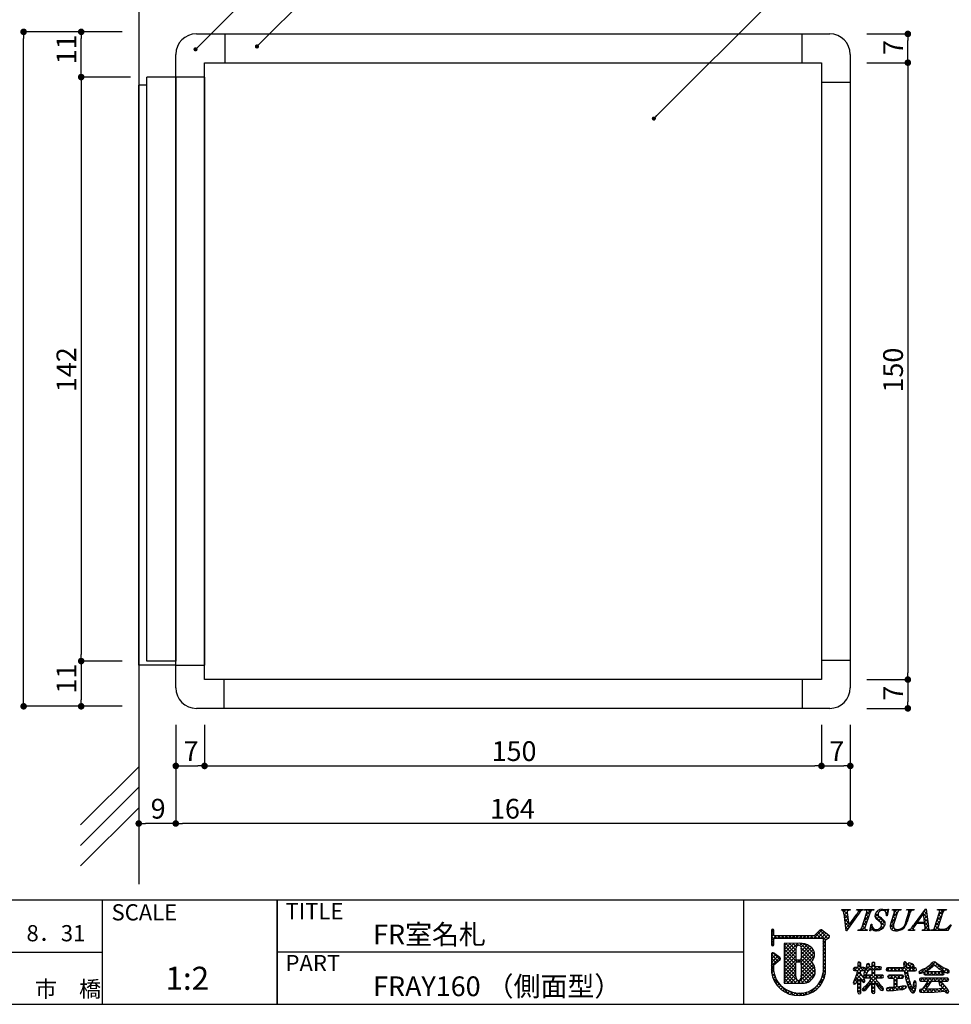
# Model space of a CAD drawing. Extents: x 0 to 280, y 0 to 192.
# Drawn here: x 107 to 220, y 0 to 120 of the extents above; entities that cross this region are included whole.
import ezdxf

# ---------------------------------------------------------------- set-up
doc = ezdxf.new("R2010")
doc.units = 0
doc.header["$LTSCALE"] = 0.3
doc.header["$MEASUREMENT"] = 0
doc.linetypes.add('ACAD_ISO08W100', pattern=[36, 24, -3, 6, -3])
for name, color, linetype in [('壁', 6, 'Continuous'), ('寸法', 2, 'Continuous'), ('本体１', 7, 'Continuous'), ('枠ライン', 1, 'Continuous'), ('枠文字', 4, 'Continuous'), ('枠横ライン', 9, 'Continuous'), ('注釈', 2, 'Continuous')]:
    doc.layers.add(name, color=color, linetype=linetype)
doc.styles.get("Standard").update_dxf_attribs({"font": 'txt.shx', "bigfont": 'extfont.shx'})
doc.styles.add('角ゴ', font='txt.shx', dxfattribs={"bigfont": 'extfont.shx'})

msp = doc.modelspace()

# ---------------------------------------------------------------- linework, layer by layer
at = {"color": 0, "linetype": 'ByBlock'}
for p, q in [((106.98, 117.83), (106.98, 117.43)), ((113.98, 117.83), (113.98, 117.43)), ((214.48, 117.58), (214.48, 117.18)), ((128.06, 116.28), (128.23, 116.46)), ((135.53, 116.63), (135.7, 116.8)), ((214.48, 114.88), (214.48, 115.28)), ((214.48, 114.08), (214.48, 113.68)), ((113.98, 113.13), (113.98, 113.53)), ((113.98, 112.33), (113.98, 111.93)), ((183.78, 107.86), (183.96, 108.04)), ((113.98, 42.13), (113.98, 42.53)), ((113.98, 41.33), (113.98, 40.93)), ((214.48, 39.88), (214.48, 40.28)), ((214.48, 39.08), (214.48, 38.68)), ((106.98, 36.63), (106.98, 37.03)), ((113.98, 36.63), (113.98, 37.03)), ((214.48, 36.38), (214.48, 36.78)), ((125.88, 28.98), (126.28, 28.98)), ((128.58, 28.98), (128.18, 28.98)), ((129.38, 28.98), (129.78, 28.98)), ((203.58, 28.98), (203.18, 28.98)), ((204.38, 28.98), (204.78, 28.98)), ((207.08, 28.98), (206.68, 28.98)), ((121.38, 21.98), (121.78, 21.98)), ((125.08, 21.98), (124.68, 21.98)), ((125.88, 21.98), (126.28, 21.98)), ((207.08, 21.98), (206.68, 21.98))]:
    msp.add_line(p, q, dxfattribs=at)
for points, const_width in [([(106.98, 118.03, 1), (106.98, 118.43, 1)], 0.4), ([(113.98, 118.03, 1), (113.98, 118.43, 1)], 0.4), ([(214.48, 117.78, 1), (214.48, 118.18, 1)], 0.4), ([(127.97, 116.19, 1), (127.79, 116.02, 1)], 0.25), ([(135.44, 116.54, 1), (135.26, 116.36, 1)], 0.25), ([(214.48, 114.68, 1), (214.48, 114.28, 1)], 0.4), ([(214.48, 114.28, 1), (214.48, 114.68, 1)], 0.4), ([(113.98, 112.53, 1), (113.98, 112.93, 1)], 0.4), ([(113.98, 112.93, 1), (113.98, 112.53, 1)], 0.4), ([(183.69, 107.77, 1), (183.51, 107.6, 1)], 0.25), ([(113.98, 41.93, 1), (113.98, 41.53, 1)], 0.4), ([(113.98, 41.53, 1), (113.98, 41.93, 1)], 0.4), ([(214.48, 39.68, 1), (214.48, 39.28, 1)], 0.4), ([(214.48, 39.28, 1), (214.48, 39.68, 1)], 0.4), ([(106.98, 36.43, 1), (106.98, 36.03, 1)], 0.4), ([(113.98, 36.43, 1), (113.98, 36.03, 1)], 0.4), ([(214.48, 36.18, 1), (214.48, 35.78, 1)], 0.4), ([(125.68, 28.98, 1), (125.28, 28.98, 1)], 0.4), ([(128.78, 28.98, 1), (129.18, 28.98, 1)], 0.4), ([(129.18, 28.98, 1), (128.78, 28.98, 1)], 0.4), ([(204.18, 28.98, 1), (203.78, 28.98, 1)], 0.4), ([(203.78, 28.98, 1), (204.18, 28.98, 1)], 0.4), ([(207.28, 28.98, 1), (207.68, 28.98, 1)], 0.4), ([(121.18, 21.98, 1), (120.78, 21.98, 1)], 0.4), ([(125.68, 21.98, 1), (125.28, 21.98, 1)], 0.4), ([(125.28, 21.98, 1), (125.68, 21.98, 1)], 0.4), ([(207.28, 21.98, 1), (207.68, 21.98, 1)], 0.4)]:
    msp.add_lwpolyline(points, format="xyb", close=True, dxfattribs=dict(at, const_width=const_width))
at = {"layer": '壁', "linetype": 'ByBlock'}
for p, q in [((120.98, 137.85), (120.98, 14.62)), ((113.91, 21.82), (120.98, 28.89)), ((113.91, 19.32), (120.98, 26.39)), ((113.91, 16.82), (120.98, 23.89))]:
    msp.add_line(p, q, dxfattribs=at)
at = {"layer": '寸法', "color": 2, "linetype": 'Continuous'}
for p, q in [((118.98, 118.23), (106.98, 118.23)), ((106.98, 37.03), (106.98, 117.43)), ((209.48, 117.98), (214.48, 117.98)), ((214.48, 115.28), (214.48, 117.18)), ((209.48, 114.48), (214.48, 114.48)), ((209.48, 114.48), (214.48, 114.48)), ((119.98, 112.73), (113.98, 112.73)), ((214.48, 113.68), (214.48, 40.28)), ((113.98, 111.93), (113.98, 42.53)), ((118.98, 41.73), (113.98, 41.73)), ((118.98, 41.73), (113.98, 41.73)), ((113.98, 40.93), (113.98, 37.03)), ((209.48, 39.48), (214.48, 39.48)), ((209.48, 39.48), (214.48, 39.48)), ((214.48, 38.68), (214.48, 36.78)), ((118.98, 36.23), (106.98, 36.23)), ((118.98, 36.23), (113.98, 36.23)), ((209.48, 35.98), (214.48, 35.98)), ((120.98, 33.98), (120.98, 21.98)), ((125.48, 33.98), (125.48, 21.98)), ((125.48, 33.98), (125.48, 21.98)), ((125.48, 33.98), (125.48, 28.98)), ((128.98, 33.98), (128.98, 28.98)), ((128.98, 33.98), (128.98, 28.98)), ((203.98, 33.98), (203.98, 28.98)), ((203.98, 33.98), (203.98, 28.98)), ((207.48, 33.98), (207.48, 21.98)), ((207.48, 33.98), (207.48, 28.98)), ((126.28, 28.98), (128.18, 28.98)), ((129.78, 28.98), (203.18, 28.98)), ((204.78, 28.98), (206.68, 28.98)), ((124.68, 21.98), (121.78, 21.98)), ((206.68, 21.98), (126.28, 21.98))]:
    msp.add_line(p, q, dxfattribs=at)
at = {"layer": '本体１', "color": 2, "linetype": 'ACAD_ISO08W100'}
for p, q in [((118.98, 118.23), (113.98, 118.23)), ((113.98, 113.53), (113.98, 117.43)), ((119.98, 112.73), (113.98, 112.73))]:
    msp.add_line(p, q, dxfattribs=at)
at = {"layer": '本体１', "linetype": 'Continuous'}
for p, q in [((127.98, 117.98), (204.98, 117.98)), ((201.64, 114.48), (201.64, 117.98)), ((125.48, 38.48), (125.48, 115.48)), ((207.48, 115.48), (207.48, 38.48)), ((128.98, 114.48), (203.98, 114.48)), ((128.98, 39.48), (128.98, 114.48)), ((203.98, 114.48), (203.98, 39.48)), ((125.48, 112.73), (121.98, 112.73)), ((121.98, 41.73), (121.98, 112.73)), ((125.48, 112.73), (125.48, 41.73)), ((125.48, 112.73), (125.48, 41.73)), ((128.98, 112.73), (128.98, 41.23)), ((120.98, 41.23), (120.98, 111.73)), ((121.98, 111.73), (120.98, 111.73)), ((203.98, 112.13), (207.48, 112.13)), ((125.48, 41.23), (120.98, 41.23)), ((125.48, 41.73), (121.98, 41.73)), ((125.48, 41.23), (128.98, 41.23)), ((203.98, 41.82), (207.48, 41.82)), ((203.98, 39.48), (128.98, 39.48)), ((131.33, 39.48), (131.33, 35.98)), ((201.64, 39.48), (201.64, 35.98)), ((204.98, 35.98), (127.98, 35.98))]:
    msp.add_line(p, q, dxfattribs=at)
at = {"layer": '本体１', "linetype": 'ACAD_ISO08W100'}
for p, q in [((131.48, 114.48), (131.48, 117.98)), ((128.98, 112.73), (125.48, 112.73))]:
    msp.add_line(p, q, dxfattribs=at)
at = {"layer": '本体１', "linetype": 'Continuous'}
for centre, start, end in [((127.98, 115.48), 90, 180), ((204.98, 115.48), 0, 90), ((127.98, 38.48), 180, 270), ((204.98, 38.48), 270, 0)]:
    msp.add_arc(centre, 2.5, start, end, dxfattribs=at)
at = {"layer": '枠ライン'}
for p, q in [((116.52, 12.68), (116.52, 0)), ((137.82, 12.68), (137.82, 0)), ((137.82, 0), (137.82, 12.68)), ((137.82, 7.5), (137.82, 12.68)), ((194.51, 12.68), (194.51, 7.5)), ((194.51, 7.5), (194.51, 0)), ((89.26, 6.34), (116.52, 6.34)), ((194.51, 6.34), (137.82, 6.34))]:
    msp.add_line(p, q, dxfattribs=at)
at = {"layer": '枠文字'}
for p, q in [((206.43, 11.45), (206.46, 11.52)), ((206.46, 11.52), (207.47, 11.52)), ((206.98, 8.94), (206.72, 11.01)), ((207.15, 10.86), (207.31, 9.61)), ((207.31, 9.61), (208.29, 10.97)), ((207.47, 11.52), (207.45, 11.45)), ((208.25, 11.45), (208.28, 11.52)), ((208.28, 11.52), (209.06, 11.52)), ((208.87, 9.3), (209.49, 11.22)), ((209.06, 11.52), (209.04, 11.45)), ((209.19, 11.45), (209.21, 11.52)), ((209.21, 11.52), (210.35, 11.52)), ((209.88, 11.22), (209.26, 9.3)), ((210.35, 11.52), (210.33, 11.45)), ((212.14, 11.58), (211.96, 10.76)), ((212.06, 11.58), (212.14, 11.58)), ((212.44, 9.96), (212.84, 11.22)), ((212.58, 11.45), (212.6, 11.52)), ((212.6, 11.52), (213.66, 11.52)), ((213.23, 11.22), (212.82, 9.93)), ((213.66, 11.52), (213.64, 11.45)), ((214.22, 10.02), (214.61, 11.22)), ((214.32, 11.45), (214.35, 11.52)), ((214.35, 11.52), (215.23, 11.52)), ((214.78, 11.22), (214.39, 10.02)), ((215.23, 11.52), (215.21, 11.45)), ((215.28, 9.74), (216.64, 11.58)), ((216.4, 11.03), (215.63, 9.98)), ((216.51, 9.98), (216.4, 11.03)), ((216.64, 11.58), (216.72, 11.58)), ((216.72, 11.58), (216.97, 9.44)), ((217.73, 9.3), (218.34, 11.22)), ((218.08, 11.45), (218.1, 11.52)), ((218.1, 11.52), (219.17, 11.52)), ((218.73, 11.22), (218.12, 9.3)), ((219.17, 11.52), (219.14, 11.45)), ((209.86, 8.94), (210.01, 9.76)), ((210.01, 9.76), (210.1, 9.76)), ((211.96, 10.76), (211.87, 10.76)), ((216.51, 9.82), (215.51, 9.82)), ((215.63, 9.98), (216.51, 9.98)), ((216.55, 9.5), (216.51, 9.82)), ((219.75, 9.66), (219.35, 8.99)), ((219.65, 9.66), (219.75, 9.66)), ((197.9, 8.97), (197.9, 8.34)), ((198.2, 8.41), (198.2, 8.97)), ((198.22, 8.38), (198.2, 8.41)), ((203.79, 9.03), (203.09, 8.34)), ((204.89, 8.35), (203.98, 9.04)), ((207.03, 8.94), (206.98, 8.94)), ((208.4, 8.99), (208.42, 9.07)), ((209.54, 8.99), (208.4, 8.99)), ((209.56, 9.07), (209.54, 8.99)), ((209.95, 8.94), (209.86, 8.94)), ((214.55, 8.99), (214.57, 9.07)), ((215.3, 8.99), (214.55, 8.99)), ((215.33, 9.07), (215.3, 8.99)), ((216.21, 8.99), (216.24, 9.07)), ((217.19, 8.99), (216.21, 8.99)), ((217.21, 9.07), (217.19, 8.99)), ((217.29, 8.99), (217.32, 9.07)), ((219.35, 8.99), (217.29, 8.99)), ((197.9, 8.34), (197.9, 8.19)), ((197.9, 8.19), (197.9, 7.26)), ((198.2, 7.26), (198.2, 7.91)), ((198.25, 8.01), (198.3, 8.04)), ((203.09, 8.34), (198.29, 8.34)), ((198.3, 8.04), (203.15, 8.04)), ((201.28, 7.42), (199.44, 7.41)), ((199.44, 7.41), (199.44, 2.58)), ((203.15, 8.04), (204.04, 8.04)), ((204.04, 8.04), (204.16, 7.99)), ((204.16, 7.99), (204.17, 7.96)), ((204.17, 7.96), (204.17, 7.92)), ((204.17, 7.92), (204.17, 3.85)), ((204.47, 7.84), (204.78, 8.04)), ((204.47, 3.83), (204.47, 7.84)), ((204.92, 8.14), (204.93, 8.15)), ((204.95, 8.22), (204.95, 8.23)), ((197.9, 6.11), (197.9, 3.97)), ((198.92, 5.7), (198.13, 6.24)), ((198.2, 4.78), (198.94, 5.46)), ((198.99, 5.57), (198.99, 5.58)), ((201.41, 5.36), (201, 5.36)), ((201, 5.15), (201.41, 5.15)), ((201.53, 5.03), (201.53, 5.01)), ((208.45, 5.1), (208.4, 4.99)), ((208.4, 4.99), (208.4, 4.47)), ((208.58, 5.15), (208.45, 5.1)), ((208.76, 4.99), (208.7, 5.1)), ((208.76, 4.47), (208.76, 4.99)), ((209.84, 4.77), (209.78, 4.91)), ((210.11, 4.99), (210.11, 4.56)), ((210.3, 5.14), (210.17, 5.1)), ((210.42, 5.1), (210.3, 5.14)), ((210.48, 4.56), (210.48, 4.99)), ((214.01, 5.1), (213.97, 4.94)), ((213.97, 4.94), (213.99, 4.7)), ((214.65, 5.05), (214.53, 5.01)), ((214.78, 5.02), (214.65, 5.05)), ((215.18, 4.79), (214.95, 4.94)), ((218.72, 4.49), (218.11, 4.9)), ((198.2, 3.98), (198.2, 4.78)), ((207.84, 4.29), (207.88, 4.17)), ((207.88, 4.17), (208, 4.12)), ((208.4, 4.47), (208, 4.47)), ((208, 4.12), (208.37, 4.12)), ((208.74, 3.74), (208.76, 4.12)), ((209.11, 3.2), (208.74, 3.74)), ((209.14, 4.47), (208.76, 4.47)), ((208.76, 4.12), (209.14, 4.12)), ((209.24, 4.02), (209.13, 3.74)), ((209.14, 4.12), (209.25, 4.18)), ((209.18, 3.63), (209.3, 3.59)), ((209.42, 4.52), (209.24, 4.02)), ((209.29, 4.29), (209.25, 4.41)), ((209.25, 4.18), (209.29, 4.29)), ((209.46, 4.72), (209.42, 4.52)), ((209.49, 3.74), (209.7, 4.22)), ((209.7, 4.22), (210.11, 4.22)), ((210.11, 4.56), (209.8, 4.56)), ((210.11, 4.22), (210.11, 3.56)), ((211.11, 4.56), (210.48, 4.56)), ((210.48, 4.22), (211.11, 4.22)), ((210.48, 3.56), (210.48, 4.22)), ((211.11, 4.22), (211.23, 4.27)), ((211.27, 4.39), (211.22, 4.51)), ((211.23, 4.27), (211.27, 4.39)), ((211.88, 4.38), (211.83, 4.25)), ((211.83, 4.25), (211.88, 4.12)), ((212.01, 4.44), (211.88, 4.38)), ((211.88, 4.12), (212.01, 4.06)), ((214.01, 4.44), (212.01, 4.44)), ((212.01, 4.06), (214.05, 4.06)), ((213.99, 4.7), (214.01, 4.44)), ((214.05, 4.06), (214.24, 3.03)), ((214.37, 4.44), (214.36, 4.71)), ((214.36, 4.71), (214.36, 4.71)), ((215.36, 4.44), (214.37, 4.44)), ((214.42, 4.06), (215.36, 4.06)), ((214.66, 4.69), (214.67, 4.68)), ((214.67, 4.68), (214.83, 4.57)), ((214.83, 4.57), (215.07, 4.45)), ((215.07, 4.45), (215.19, 4.5)), ((215.24, 4.63), (215.18, 4.79)), ((215.19, 4.5), (215.24, 4.63)), ((215.36, 4.06), (215.48, 4.12)), ((215.48, 4.12), (215.53, 4.25)), ((215.53, 4.25), (215.49, 4.38)), ((215.81, 3.89), (215.85, 3.78)), ((215.85, 3.78), (215.95, 3.73)), ((215.95, 3.73), (216.37, 3.87)), ((216.37, 3.87), (216.99, 4.21)), ((216.48, 3.88), (216.43, 3.76)), ((216.43, 3.76), (216.48, 3.64)), ((216.59, 3.94), (216.48, 3.88)), ((216.48, 3.64), (216.59, 3.58)), ((218.74, 3.94), (216.59, 3.94)), ((216.99, 4.21), (217.47, 4.58)), ((217.47, 4.58), (217.71, 4.78)), ((217.9, 4.62), (218.26, 4.33)), ((218.26, 4.33), (218.88, 3.93)), ((219.21, 4.26), (218.72, 4.49)), ((218.85, 3.88), (218.74, 3.94)), ((218.74, 3.58), (218.85, 3.64)), ((218.89, 3.76), (218.85, 3.88)), ((218.85, 3.64), (218.89, 3.76)), ((219.31, 3.79), (219.47, 3.85)), ((199.44, 2.58), (201.7, 2.56)), ((207.94, 2.84), (207.84, 2.59)), ((207.84, 2.59), (207.88, 2.49)), ((207.88, 2.49), (207.99, 2.44)), ((208.23, 2.66), (208.4, 3.08)), ((209.08, 2.67), (209.21, 2.72)), ((209.1, 3.39), (209.15, 3.27)), ((209.26, 3.56), (209.15, 3.51)), ((209.15, 3.27), (209.26, 3.22)), ((210.11, 3.56), (209.26, 3.56)), ((209.26, 3.22), (210.06, 3.22)), ((209.77, 2.74), (209.31, 2.21)), ((209.55, 1.95), (210.11, 2.62)), ((210.06, 3.22), (209.77, 2.74)), ((211.37, 3.56), (210.48, 3.56)), ((210.48, 2.66), (210.95, 1.96)), ((210.53, 3.22), (211.37, 3.22)), ((210.76, 2.83), (210.53, 3.22)), ((211.37, 3.22), (211.48, 3.27)), ((211.52, 3.39), (211.48, 3.51)), ((211.48, 3.27), (211.52, 3.39)), ((212.04, 3.37), (212.09, 3.25)), ((212.21, 3.56), (212.09, 3.5)), ((212.09, 3.25), (212.21, 3.19)), ((213.77, 3.56), (212.21, 3.56)), ((212.21, 3.19), (212.81, 3.19)), ((213.19, 3.19), (213.77, 3.19)), ((213.77, 3.19), (213.9, 3.25)), ((213.94, 3.37), (213.9, 3.5)), ((214.24, 3.03), (214.57, 2.05)), ((215.15, 2.53), (215.13, 2.34)), ((215.49, 2.6), (215.45, 2.76)), ((215.94, 3.13), (215.89, 3.01)), ((215.89, 3.01), (215.94, 2.88)), ((216.06, 3.18), (215.94, 3.13)), ((215.94, 2.88), (216.05, 2.83)), ((216.05, 2.83), (216.89, 2.83)), ((219.27, 3.18), (216.06, 3.18)), ((216.59, 3.58), (218.74, 3.58)), ((217.02, 2.3), (217.34, 2.83)), ((217.34, 2.83), (219.27, 2.83)), ((218.3, 2.68), (218.25, 2.57)), ((218.41, 2.73), (218.3, 2.68)), ((218.64, 2.61), (218.41, 2.73)), ((219, 2.22), (218.64, 2.61)), ((219.27, 2.83), (219.38, 2.88)), ((219.42, 3), (219.38, 3.12)), ((208.4, 1.46), (208.45, 1.33)), ((208.45, 1.33), (208.57, 1.29)), ((208.57, 1.29), (208.71, 1.33)), ((208.94, 1.81), (209, 1.69)), ((209, 1.69), (209.13, 1.64)), ((209.31, 2.21), (209.11, 2.03)), ((210.18, 1.34), (210.3, 1.3)), ((210.3, 1.3), (210.42, 1.34)), ((210.42, 1.34), (210.48, 1.46)), ((211.34, 1.67), (211.47, 1.73)), ((211.47, 1.73), (211.52, 1.86)), ((211.93, 1.68), (212.11, 1.63)), ((212.11, 1.63), (212.74, 1.67)), ((212.81, 2.06), (212.3, 2.03)), ((212.74, 1.67), (213.58, 1.78)), ((213.79, 2.19), (213.19, 2.1)), ((213.58, 1.78), (213.67, 1.79)), ((214.14, 2.25), (213.79, 2.19)), ((214.3, 2.08), (214.26, 2.2)), ((214.57, 2.05), (214.83, 1.57)), ((215.13, 2.34), (215.06, 1.95)), ((216.15, 1.85), (215.95, 1.8)), ((216, 1.48), (216.42, 1.45)), ((216.21, 1.83), (216.15, 1.85)), ((216.6, 2.34), (216.21, 1.83)), ((216.42, 1.45), (217.66, 1.49)), ((216.66, 1.84), (217.02, 2.3)), ((216.94, 1.84), (216.74, 1.84)), ((217.83, 1.86), (216.94, 1.84)), ((217.66, 1.49), (218.96, 1.6)), ((218.75, 1.91), (217.83, 1.86)), ((218.47, 2.26), (218.75, 1.91)), ((219.33, 1.81), (219, 2.22)), ((219.08, 1.42), (219.25, 1.34)), ((219.25, 1.34), (219.39, 1.4)), ((219.45, 1.53), (219.33, 1.81))]:
    msp.add_line(p, q, dxfattribs=at)
at = {"layer": '枠文字', "linetype": 'Continuous'}
for p, q in [((206.46, 11.45), (206.53, 11.52)), ((207.13, 10.94), (206.55, 11.52)), ((206.67, 11.22), (206.97, 11.52)), ((207.21, 10.43), (206.73, 10.9)), ((206.74, 10.85), (207.11, 11.22)), ((206.79, 10.45), (207.16, 10.82)), ((207.16, 11.35), (206.99, 11.52)), ((207.33, 11.44), (207.42, 11.52)), ((207.46, 11.49), (207.43, 11.52)), ((208.27, 10.69), (208.16, 10.8)), ((208.27, 11.49), (208.3, 11.52)), ((208.41, 11.43), (208.32, 11.52)), ((208.46, 10.94), (208.35, 11.05)), ((208.46, 11.24), (208.74, 11.52)), ((208.64, 11.2), (208.49, 11.36)), ((208.87, 11.41), (208.76, 11.52)), ((209.27, 11.45), (209.21, 11.52)), ((209.36, 10.81), (210.07, 11.52)), ((209.68, 10.6), (209.38, 10.9)), ((209.47, 11.37), (209.63, 11.52)), ((209.79, 10.94), (209.49, 11.23)), ((209.91, 11.26), (209.64, 11.52)), ((210.17, 11.44), (210.08, 11.52)), ((210.48, 10.61), (210.85, 10.98)), ((211.73, 9.88), (210.55, 11.06)), ((210.64, 11.21), (210.82, 11.39)), ((210.9, 11.15), (210.73, 11.32)), ((211.13, 11.36), (211, 11.5)), ((211.28, 11.41), (211.43, 11.56)), ((211.53, 11.4), (211.36, 11.58)), ((211.65, 11.34), (211.83, 11.52)), ((212, 10.94), (211.82, 11.11)), ((211.83, 11.08), (212.09, 11.33)), ((212.08, 11.3), (211.86, 11.52)), ((212.62, 10.54), (213.2, 11.12)), ((212.67, 11.47), (212.72, 11.52)), ((213.18, 11.08), (212.74, 11.52)), ((213.08, 10.74), (212.78, 11.04)), ((212.83, 11.19), (213.16, 11.52)), ((213.35, 11.36), (213.18, 11.52)), ((213.52, 11.44), (213.6, 11.52)), ((213.65, 11.49), (213.62, 11.52)), ((214.39, 10.55), (214.64, 10.79)), ((214.44, 11.48), (214.49, 11.52)), ((214.79, 11.24), (214.5, 11.52)), ((214.68, 10.91), (214.55, 11.04)), ((214.6, 11.2), (214.93, 11.52)), ((215.04, 11.43), (214.95, 11.52)), ((216.18, 10.73), (216.09, 10.83)), ((216.37, 10.98), (216.27, 11.08)), ((216.33, 11.16), (216.72, 11.55)), ((216.84, 10.51), (216.41, 10.94)), ((216.43, 10.81), (216.77, 11.15)), ((216.78, 11.01), (216.46, 11.33)), ((216.73, 11.51), (216.66, 11.58)), ((218.1, 11.46), (218.09, 11.48)), ((218.22, 10.84), (218.91, 11.52)), ((218.53, 10.59), (218.24, 10.89)), ((218.33, 11.39), (218.46, 11.52)), ((218.64, 10.93), (218.34, 11.22)), ((218.75, 11.25), (218.48, 11.52)), ((219.01, 11.44), (218.92, 11.52)), ((207.27, 9.92), (206.79, 10.4)), ((206.84, 10.06), (207.2, 10.43)), ((207.35, 9.4), (206.86, 9.89)), ((206.89, 9.67), (207.25, 10.04)), ((206.94, 9.28), (207.3, 9.64)), ((207.41, 9.75), (208.08, 10.42)), ((207.53, 9.66), (207.42, 9.77)), ((207.72, 9.92), (207.61, 10.02)), ((207.9, 10.17), (207.79, 10.28)), ((208.09, 10.43), (207.98, 10.54)), ((208.94, 9.51), (209.51, 10.09)), ((209.36, 9.6), (209.06, 9.9)), ((209.15, 10.16), (209.72, 10.74)), ((209.47, 9.93), (209.17, 10.23)), ((209.57, 10.27), (209.28, 10.56)), ((210, 9.68), (210.07, 9.76)), ((210.1, 9.74), (210.08, 9.76)), ((211.64, 9.53), (210.47, 10.7)), ((210.65, 10.34), (210.99, 10.68)), ((210.92, 10.16), (211.24, 10.48)), ((211.09, 9.01), (211.67, 9.59)), ((211.15, 9.96), (211.47, 10.28)), ((211.29, 9.65), (211.68, 10.05)), ((211.96, 10.76), (211.96, 10.77)), ((212.35, 9.39), (212.78, 9.82)), ((212.79, 9.27), (212.35, 9.7)), ((212.4, 9.88), (212.99, 10.47)), ((212.76, 9.73), (212.46, 10.03)), ((212.86, 10.07), (212.57, 10.37)), ((212.97, 10.41), (212.67, 10.7)), ((214.22, 9.6), (214.14, 9.68)), ((214.21, 9.92), (214.43, 10.14)), ((214.35, 9.91), (214.23, 10.03)), ((214.46, 10.24), (214.34, 10.37)), ((214.57, 10.58), (214.44, 10.7)), ((215.04, 9.42), (215.73, 10.12)), ((215.44, 9.71), (215.33, 9.81)), ((215.77, 9.82), (215.52, 10.07)), ((215.81, 10.22), (215.71, 10.32)), ((215.88, 9.82), (216.03, 9.98)), ((216, 10.47), (215.9, 10.57)), ((216.21, 9.82), (216.05, 9.98)), ((216.32, 9.82), (216.48, 9.98)), ((216.9, 10.01), (216.46, 10.45)), ((216.47, 10.41), (216.81, 10.76)), ((216.96, 9.51), (216.49, 9.98)), ((216.51, 10.01), (216.86, 10.36)), ((216.54, 9.6), (216.91, 9.97)), ((217.81, 9.54), (218.38, 10.11)), ((218.21, 9.59), (217.91, 9.88)), ((218.01, 10.19), (218.59, 10.76)), ((218.32, 9.92), (218.02, 10.22)), ((218.42, 10.26), (218.13, 10.55)), ((219.03, 8.99), (219.69, 9.66)), ((197.9, 8.63), (198.2, 8.93)), ((198.55, 8.04), (197.9, 8.69)), ((197.9, 8.19), (198.2, 8.49)), ((198.2, 8.83), (197.94, 9.08)), ((203.04, 8.04), (204.02, 9.01)), ((203.85, 8.04), (203.32, 8.57)), ((203.49, 8.04), (204.27, 8.82)), ((204.48, 7.84), (203.54, 8.79)), ((204.75, 8.02), (203.76, 9.01)), ((203.93, 8.04), (204.52, 8.63)), ((204.17, 7.84), (204.77, 8.44)), ((204.94, 8.27), (204.79, 8.42)), ((207.17, 9.14), (206.92, 9.38)), ((208.42, 8.99), (208.49, 9.06)), ((208.64, 8.99), (208.57, 9.06)), ((209.08, 8.99), (208.84, 9.24)), ((208.86, 8.99), (209.31, 9.44)), ((209.25, 9.26), (208.96, 9.56)), ((209.31, 8.99), (209.39, 9.08)), ((209.52, 8.99), (209.44, 9.07)), ((209.97, 8.99), (209.89, 9.07)), ((209.9, 9.15), (210.17, 9.41)), ((210.43, 8.97), (209.95, 9.45)), ((210.24, 9.04), (210.36, 9.17)), ((210.58, 8.94), (210.73, 9.09)), ((210.89, 8.95), (210.75, 9.09)), ((211.21, 9.07), (211.06, 9.23)), ((211.46, 9.26), (211.24, 9.48)), ((212.56, 9.05), (212.41, 9.2)), ((212.5, 9.09), (212.75, 9.34)), ((212.81, 8.97), (212.99, 9.14)), ((213.11, 8.94), (212.86, 9.19)), ((213.24, 8.95), (213.42, 9.13)), ((213.49, 9), (213.37, 9.12)), ((213.8, 9.13), (213.71, 9.23)), ((214.04, 9.33), (213.96, 9.42)), ((214.61, 8.99), (214.74, 9.13)), ((214.82, 8.99), (214.71, 9.11)), ((215.11, 9.15), (214.95, 9.31)), ((215.05, 8.99), (215.15, 9.09)), ((215.26, 9.45), (215.14, 9.56)), ((215.27, 8.99), (215.21, 9.05)), ((216.38, 8.99), (216.95, 9.57)), ((216.59, 8.99), (216.48, 9.11)), ((217.03, 8.99), (216.57, 9.46)), ((216.82, 8.99), (217.02, 9.2)), ((217.31, 9.04), (217.33, 9.07)), ((217.48, 8.99), (217.41, 9.06)), ((217.92, 8.99), (217.69, 9.22)), ((217.7, 8.99), (218.17, 9.46)), ((218.12, 9.23), (217.81, 9.55)), ((218.14, 8.99), (218.31, 9.16)), ((218.36, 8.99), (218.16, 9.19)), ((218.59, 8.99), (218.72, 9.13)), ((218.8, 8.99), (218.67, 9.13)), ((219.24, 8.99), (219.05, 9.19)), ((219.48, 9.2), (219.34, 9.34)), ((219.64, 9.48), (219.57, 9.55)), ((197.9, 7.75), (198.48, 8.34)), ((198.2, 7.94), (197.9, 8.25)), ((198.2, 7.5), (197.9, 7.8)), ((197.9, 7.31), (198.2, 7.61)), ((198.13, 7.13), (197.9, 7.36)), ((198.62, 8.04), (198.93, 8.34)), ((198.99, 8.04), (198.69, 8.34)), ((199.07, 8.04), (199.37, 8.34)), ((199.43, 8.04), (199.13, 8.34)), ((199.44, 7.08), (199.77, 7.42)), ((199.44, 6.64), (200.21, 7.42)), ((199.44, 6.2), (200.66, 7.42)), ((199.44, 5.76), (201.1, 7.42)), ((199.51, 8.04), (199.81, 8.34)), ((199.87, 8.04), (199.57, 8.34)), ((200.88, 6.14), (199.61, 7.42)), ((199.95, 8.04), (200.25, 8.34)), ((200.32, 8.04), (200.01, 8.34)), ((200.88, 6.59), (200.05, 7.42)), ((200.39, 8.04), (200.69, 8.34)), ((200.76, 8.04), (200.46, 8.34)), ((200.92, 6.99), (200.49, 7.42)), ((200.83, 8.04), (201.13, 8.34)), ((201.2, 8.04), (200.9, 8.34)), ((201.18, 7.17), (200.93, 7.42)), ((201.28, 8.04), (201.58, 8.34)), ((201.29, 7.16), (201.54, 7.41)), ((201.64, 8.04), (201.34, 8.34)), ((203.09, 5.7), (201.37, 7.42)), ((201.51, 6.95), (201.91, 7.35)), ((201.53, 6.52), (202.24, 7.23)), ((201.72, 8.04), (202.02, 8.34)), ((202.08, 8.04), (201.78, 8.34)), ((203.15, 6.09), (201.88, 7.36)), ((202.16, 8.04), (202.46, 8.34)), ((202.52, 8.04), (202.22, 8.34)), ((202.6, 8.04), (202.9, 8.34)), ((202.97, 8.04), (202.67, 8.34)), ((203.41, 8.04), (203.1, 8.35)), ((204.47, 7.41), (204.17, 7.71)), ((204.17, 7.4), (204.47, 7.7)), ((204.47, 6.97), (204.17, 7.27)), ((204.17, 6.96), (204.47, 7.26)), ((204.82, 8.04), (204.92, 8.15)), ((197.9, 5.98), (198.14, 6.23)), ((197.9, 5.54), (198.41, 6.05)), ((198.69, 5.24), (197.9, 6.04)), ((198.93, 5.45), (198.15, 6.23)), ((200.88, 5.7), (199.44, 7.15)), ((199.44, 5.31), (200.88, 6.76)), ((200.99, 5.15), (199.44, 6.7)), ((199.44, 4.87), (200.88, 6.32)), ((200.88, 4.82), (199.44, 6.26)), ((201.47, 5.14), (202.98, 6.65)), ((201.53, 6.08), (202.52, 7.07)), ((201.53, 5.64), (202.78, 6.89)), ((202.94, 5.41), (201.53, 6.82)), ((202.91, 5), (201.53, 6.38)), ((201.53, 4.75), (203.11, 6.34)), ((204.47, 6.53), (204.17, 6.83)), ((204.17, 6.51), (204.47, 6.81)), ((204.47, 6.09), (204.17, 6.39)), ((204.17, 6.07), (204.47, 6.37)), ((197.9, 5.1), (198.67, 5.87)), ((197.9, 4.66), (198.93, 5.69)), ((198.46, 5.03), (197.9, 5.59)), ((198.23, 4.82), (197.9, 5.15)), ((199.44, 4.43), (200.88, 5.87)), ((200.88, 4.37), (199.44, 5.82)), ((199.44, 3.99), (200.89, 5.44)), ((200.88, 3.93), (199.44, 5.38)), ((199.44, 3.55), (200.88, 4.99)), ((200.88, 3.49), (199.44, 4.94)), ((201.05, 5.15), (201.25, 5.36)), ((201.43, 5.15), (201.22, 5.36)), ((203.22, 4.25), (201.53, 5.94)), ((201.53, 4.31), (203.14, 5.92)), ((203.21, 3.82), (201.53, 5.5)), ((201.53, 3.87), (202.79, 5.13)), ((203.11, 3.48), (201.53, 5.05)), ((201.53, 3.43), (202.99, 4.89)), ((204.47, 5.65), (204.17, 5.95)), ((204.17, 5.63), (204.47, 5.93)), ((204.47, 5.2), (204.17, 5.5)), ((204.17, 5.19), (204.47, 5.49)), ((204.47, 4.76), (204.17, 5.06)), ((204.17, 4.75), (204.47, 5.05)), ((208.4, 4.55), (208.76, 4.91)), ((209.09, 4.12), (208.4, 4.81)), ((208.41, 5), (208.53, 5.13)), ((208.76, 4.9), (208.53, 5.13)), ((209.46, 4.73), (209.68, 4.95)), ((209.83, 4.71), (209.59, 4.95)), ((209.6, 3.98), (210.48, 4.86)), ((210.11, 4.94), (210.31, 5.13)), ((210.76, 4.22), (210.11, 4.87)), ((210.48, 4.95), (210.29, 5.14)), ((213.98, 4.83), (214.26, 5.11)), ((214.37, 4.59), (213.98, 4.98)), ((214.5, 4.91), (214.64, 5.05)), ((214.82, 4.58), (214.5, 4.9)), ((214.7, 4.66), (214.97, 4.93)), ((215.23, 4.61), (214.86, 4.98)), ((216.79, 4.11), (217.8, 5.11)), ((217.47, 4.58), (217.21, 4.84)), ((217.77, 4.72), (217.45, 5.05)), ((217.81, 4.69), (218.07, 4.94)), ((219.09, 3.84), (217.86, 5.08)), ((198.2, 4.41), (197.9, 4.71)), ((197.9, 4.21), (198.2, 4.51)), ((198.2, 3.97), (197.9, 4.27)), ((197.92, 3.8), (198.2, 4.07)), ((198.32, 3.41), (197.92, 3.8)), ((198, 3.44), (198.24, 3.68)), ((199.44, 3.1), (200.88, 4.55)), ((201.37, 2.57), (199.44, 4.49)), ((199.44, 2.66), (200.88, 4.11)), ((200.92, 2.57), (199.44, 4.05)), ((200.48, 2.57), (199.44, 3.61)), ((199.79, 2.58), (200.88, 3.67)), ((201.11, 2.57), (203.14, 4.59)), ((202.95, 3.19), (201.53, 4.61)), ((202.74, 2.96), (201.53, 4.17)), ((202.49, 2.77), (201.53, 3.73)), ((201.55, 2.56), (203.22, 4.24)), ((202.02, 2.59), (203.2, 3.77)), ((204.06, 3.31), (204.45, 3.7)), ((204.41, 3.5), (204.16, 3.75)), ((204.47, 4.32), (204.17, 4.62)), ((204.17, 4.3), (204.47, 4.6)), ((204.47, 3.88), (204.17, 4.18)), ((204.17, 3.86), (204.47, 4.16)), ((207.89, 2.72), (208.81, 3.64)), ((208.21, 4.12), (207.9, 4.43)), ((207.98, 4.13), (208.31, 4.47)), ((208.2, 3.47), (208.75, 4.02)), ((208.76, 3.13), (208.25, 3.63)), ((208.75, 4.02), (208.3, 4.47)), ((209.08, 3.25), (208.34, 3.98)), ((208.36, 4.07), (208.76, 4.47)), ((208.85, 4.12), (209.19, 4.46)), ((208.99, 3.38), (209.23, 3.61)), ((209.26, 4.4), (209.2, 4.46)), ((209.49, 3.73), (209.23, 3.98)), ((209.27, 4.1), (209.82, 4.64)), ((209.62, 4.03), (209.35, 4.31)), ((209.88, 4.22), (209.45, 4.65)), ((210.48, 4.06), (209.98, 4.56)), ((210.11, 4.06), (210.62, 4.56)), ((210.48, 3.62), (210.11, 3.98)), ((210.11, 3.62), (210.48, 3.98)), ((210.72, 4.22), (211.06, 4.56)), ((211.18, 4.25), (210.86, 4.56)), ((211.2, 4.26), (211.23, 4.3)), ((212.24, 4.06), (211.91, 4.39)), ((211.92, 4.1), (212.26, 4.44)), ((212.69, 4.06), (212.31, 4.44)), ((212.33, 4.06), (212.7, 4.44)), ((213.13, 4.06), (212.75, 4.44)), ((212.77, 4.06), (213.14, 4.44)), ((213.57, 4.06), (213.2, 4.44)), ((213.21, 4.06), (213.59, 4.44)), ((214.01, 4.06), (213.64, 4.44)), ((213.65, 4.06), (214.36, 4.77)), ((214.45, 4.06), (214, 4.51)), ((214.06, 4.02), (214.47, 4.44)), ((214.49, 3.58), (214.06, 4.01)), ((214.13, 3.65), (214.43, 3.96)), ((214.9, 4.06), (214.52, 4.44)), ((214.54, 4.06), (214.91, 4.44)), ((215.34, 4.06), (214.96, 4.44)), ((214.98, 4.5), (215.2, 4.72)), ((214.98, 4.06), (215.35, 4.44)), ((215.5, 4.34), (215.41, 4.43)), ((215.48, 4.12), (215.49, 4.13)), ((216.07, 3.77), (215.87, 3.97)), ((215.99, 3.75), (216.73, 4.48)), ((216.4, 3.89), (216.14, 4.15)), ((216.68, 4.05), (216.43, 4.3)), ((216.43, 3.75), (216.62, 3.94)), ((216.7, 3.58), (216.46, 3.83)), ((216.96, 4.2), (216.7, 4.47)), ((216.71, 3.58), (217.06, 3.94)), ((217.15, 3.58), (216.79, 3.94)), ((217.22, 4.39), (216.95, 4.65)), ((217.15, 3.58), (217.51, 3.94)), ((217.59, 3.58), (217.23, 3.94)), ((217.59, 3.58), (217.95, 3.94)), ((218.03, 3.58), (217.67, 3.94)), ((218.03, 3.58), (218.39, 3.94)), ((218.06, 4.49), (218.33, 4.76)), ((218.47, 3.58), (218.11, 3.94)), ((218.31, 4.3), (218.59, 4.58)), ((218.47, 3.58), (218.8, 3.91)), ((218.85, 3.64), (218.56, 3.94)), ((218.58, 4.13), (218.87, 4.42)), ((218.85, 3.95), (219.17, 4.28)), ((219.5, 3.88), (219.03, 4.34)), ((219.16, 3.82), (219.46, 4.13)), ((200.01, 1.27), (198.08, 3.2)), ((198.11, 3.11), (198.34, 3.33)), ((198.25, 2.8), (198.47, 3.02)), ((198.42, 2.53), (198.64, 2.75)), ((198.61, 2.27), (198.83, 2.5)), ((200.03, 2.58), (199.44, 3.17)), ((199.58, 2.58), (199.44, 2.73)), ((200.23, 2.57), (200.87, 3.22)), ((200.67, 2.57), (201.05, 2.95)), ((201.81, 2.57), (201.37, 3)), ((202.18, 2.63), (201.53, 3.29)), ((203.43, 2.24), (204.28, 3.09)), ((203.84, 2.3), (203.65, 2.49)), ((204.02, 2.56), (203.82, 2.76)), ((204.18, 2.85), (203.97, 3.06)), ((204.31, 3.16), (204.08, 3.38)), ((208.08, 2.48), (207.88, 2.68)), ((208.26, 2.74), (208.01, 2.99)), ((208.13, 2.51), (208.17, 2.55)), ((208.39, 3.05), (208.14, 3.3)), ((208.4, 2.79), (208.76, 3.14)), ((208.76, 2.69), (208.4, 3.05)), ((208.4, 2.34), (208.76, 2.7)), ((208.76, 2.25), (208.4, 2.6)), ((209.18, 2.71), (208.77, 3.12)), ((208.9, 2.84), (209.17, 3.11)), ((209.05, 1.67), (210.56, 3.18)), ((209.55, 3.22), (209.23, 3.55)), ((209.28, 3.22), (209.62, 3.56)), ((209.73, 2.16), (209.48, 2.4)), ((209.99, 3.22), (209.65, 3.56)), ((209.93, 2.4), (209.69, 2.64)), ((209.72, 3.22), (210.06, 3.56)), ((210.48, 2.3), (209.87, 2.9)), ((209.9, 2.96), (210.5, 3.56)), ((211.47, 1.74), (210.03, 3.18)), ((210.67, 2.98), (210.09, 3.56)), ((210.11, 2.29), (210.47, 2.65)), ((210.48, 2.66), (210.72, 2.9)), ((210.88, 3.22), (210.53, 3.56)), ((210.6, 3.22), (210.94, 3.56)), ((210.66, 2.39), (210.91, 2.64)), ((210.84, 2.13), (211.11, 2.4)), ((211.32, 3.22), (210.98, 3.56)), ((211.04, 3.22), (211.38, 3.56)), ((211.48, 3.5), (211.44, 3.54)), ((212.23, 3.19), (212.04, 3.38)), ((212.05, 3.34), (212.27, 3.56)), ((212.67, 3.19), (212.31, 3.56)), ((212.34, 3.19), (212.71, 3.56)), ((213.19, 3.12), (212.75, 3.56)), ((212.78, 3.19), (213.15, 3.56)), ((212.81, 2.78), (213.19, 3.15)), ((213.19, 2.68), (212.81, 3.05)), ((212.81, 2.34), (213.19, 2.71)), ((213.19, 2.23), (212.81, 2.61)), ((213.56, 3.19), (213.19, 3.56)), ((213.22, 3.19), (213.59, 3.56)), ((213.91, 3.28), (213.63, 3.56)), ((213.67, 3.19), (213.92, 3.44)), ((214.62, 3.01), (214.16, 3.47)), ((214.2, 3.28), (214.49, 3.57)), ((214.28, 2.92), (214.57, 3.21)), ((214.84, 2.35), (214.28, 2.91)), ((214.39, 2.59), (214.66, 2.86)), ((214.5, 2.26), (214.77, 2.53)), ((215.14, 2.46), (215.45, 2.77)), ((215.47, 2.16), (215.14, 2.49)), ((215.49, 2.59), (215.26, 2.81)), ((216.13, 2.83), (215.91, 3.05)), ((215.95, 1.5), (217.63, 3.18)), ((215.99, 2.86), (216.31, 3.18)), ((216.57, 2.83), (216.22, 3.18)), ((216.39, 2.83), (216.75, 3.18)), ((217.22, 2.62), (216.66, 3.18)), ((217.05, 2.35), (216.77, 2.63)), ((216.84, 2.83), (217.19, 3.18)), ((217.46, 2.83), (217.1, 3.18)), ((217.9, 2.83), (217.55, 3.18)), ((217.72, 2.83), (218.07, 3.18)), ((218.34, 2.83), (217.99, 3.18)), ((218.16, 2.83), (218.52, 3.18)), ((218.28, 2.5), (218.47, 2.7)), ((218.78, 2.83), (218.43, 3.18)), ((219.21, 1.96), (218.47, 2.7)), ((218.47, 2.25), (218.73, 2.51)), ((218.6, 2.83), (218.96, 3.18)), ((219.23, 2.83), (218.87, 3.18)), ((219.05, 2.83), (219.36, 3.14)), ((219.39, 3.1), (219.33, 3.17)), ((198.81, 2.04), (199.05, 2.27)), ((199.04, 1.83), (199.28, 2.07)), ((199.3, 1.64), (199.54, 1.88)), ((199.57, 1.47), (199.82, 1.72)), ((199.87, 1.32), (200.13, 1.59)), ((200.61, 1.11), (200.14, 1.58)), ((200.19, 1.21), (200.46, 1.48)), ((200.55, 1.12), (200.83, 1.4)), ((201.1, 1.07), (200.75, 1.42)), ((200.94, 1.07), (201.24, 1.37)), ((201.53, 1.08), (201.23, 1.37)), ((201.38, 1.07), (201.69, 1.38)), ((201.92, 1.13), (201.67, 1.38)), ((201.87, 1.12), (202.25, 1.5)), ((202.28, 1.21), (202.05, 1.44)), ((202.6, 1.33), (202.39, 1.54)), ((202.48, 1.29), (203.32, 2.13)), ((202.89, 1.48), (202.69, 1.68)), ((203.16, 1.65), (202.97, 1.85)), ((203.41, 1.85), (203.22, 2.04)), ((203.64, 2.06), (203.45, 2.25)), ((208.4, 1.9), (208.76, 2.26)), ((208.76, 1.8), (208.4, 2.16)), ((208.4, 1.46), (208.76, 1.82)), ((208.73, 1.39), (208.4, 1.72)), ((209.29, 1.71), (209.04, 1.96)), ((209.53, 1.92), (209.27, 2.17)), ((210.48, 1.85), (210.11, 2.21)), ((210.11, 1.85), (210.48, 2.21)), ((210.46, 1.43), (210.11, 1.77)), ((210.12, 1.41), (210.48, 1.77)), ((211.02, 1.87), (211.32, 2.17)), ((211.29, 1.69), (211.51, 1.91)), ((211.86, 1.83), (212.03, 2)), ((211.99, 1.66), (211.87, 1.79)), ((212.44, 1.65), (212.09, 2.01)), ((212.11, 1.63), (212.52, 2.04)), ((212.85, 1.69), (212.5, 2.04)), ((212.58, 1.66), (213.19, 2.27)), ((213.24, 1.74), (212.81, 2.17)), ((213.07, 1.71), (213.5, 2.14)), ((213.63, 1.79), (213.31, 2.11)), ((213.58, 1.78), (214.03, 2.23)), ((214, 1.86), (213.69, 2.17)), ((214.26, 2.04), (214.07, 2.24)), ((215.28, 1.47), (214.5, 2.24)), ((214.63, 1.94), (214.89, 2.21)), ((214.79, 1.66), (215.03, 1.9)), ((214.99, 1.42), (215.42, 1.85)), ((215.05, 1.92), (215.49, 2.36)), ((215.41, 1.78), (215.09, 2.1)), ((216.17, 1.47), (215.9, 1.73)), ((216.62, 1.45), (216.22, 1.85)), ((216.35, 1.45), (216.74, 1.84)), ((216.67, 1.85), (216.42, 2.1)), ((216.86, 2.1), (216.61, 2.35)), ((217.05, 1.47), (216.67, 1.84)), ((216.8, 1.46), (217.18, 1.85)), ((217.48, 1.48), (217.11, 1.85)), ((217.25, 1.47), (217.64, 1.86)), ((217.89, 1.51), (217.54, 1.86)), ((217.71, 1.49), (218.1, 1.88)), ((218.3, 1.54), (217.97, 1.87)), ((218.2, 1.53), (218.57, 1.9)), ((218.46, 2.26), (218.35, 2.38)), ((218.7, 1.58), (218.39, 1.89)), ((219.35, 1.38), (218.48, 2.25)), ((218.67, 2.01), (218.94, 2.28)), ((218.68, 1.58), (219.14, 2.04)), ((219.04, 1.49), (219.34, 1.79)), ((219.38, 1.4), (219.39, 1.4))]:
    msp.add_line(p, q, dxfattribs=at)
at = {"layer": '枠文字'}
for centre, radius, start, end in [((206.44, 11.23), 0.222, 47.09, 92.33), ((205.75, 10.91), 0.969, 5.611, 29.587), ((287.68, -47.19), 98.26, 143.559, 145.164), ((208.2, 11.16), 1.09, 171.986, 195.962), ((207.43, 11.05), 0.402, 86.374, 139.707), ((208.27, 10.99), 0.465, 69.69, 91.624), ((206.89, 12.04), 1.76, 322.513, 334.648), ((208.39, 11.33), 0.101, 335.14, 66.854), ((209.05, 11), 0.456, 91.766, 156.666), ((209.23, 11.03), 0.425, 58.833, 96.087), ((209.34, 11.28), 0.155, 336.347, 46.285), ((210.31, 10.94), 0.515, 87.914, 146.855), ((211, 10.75), 0.536, 159.516, 235.449), ((211.38, 10.65), 0.925, 89.936, 161.953), ((211.15, 10.96), 0.299, 161.545, 207.886), ((211.38, 10.88), 0.545, 89.57, 160.964), ((211.53, 11.21), 0.754, 210.83, 236.618), ((211.72, 12.37), 0.861, 246.72, 293.28), ((211.4, 10.98), 0.445, 21.738, 92.301), ((210.99, 10.83), 0.876, 355.62, 20.729), ((212.66, 11.29), 0.186, 338.287, 118.409), ((213.62, 11), 0.45, 87.955, 151.161), ((214.43, 11.29), 0.194, 338.853, 122.621), ((215.19, 10.96), 0.489, 88.014, 148.452), ((218.17, 11.29), 0.186, 338.287, 118.409), ((219.13, 11), 0.45, 87.955, 151.161), ((211.05, 9.77), 0.954, 180.426, 204.629), ((210.71, 9.97), 1.03, 266.908, 341.404), ((210.66, 9.72), 0.63, 271.276, 354.102), ((209.64, 8.48), 2.11, 42.078, 59.918), ((209.11, 7.78), 3.44, 42.033, 54.397), ((210.9, 9.66), 0.381, 358.266, 37.971), ((211.21, 9.84), 0.518, 337.25, 27.971), ((213.34, 9.54), 0.997, 154.881, 195.919), ((214.43, 9.4), 1.7, 161.834, 179.446), ((213.25, 10.09), 0.979, 268.139, 355.542), ((211.85, 10.81), 2.66, 328.836, 342.57), ((209.48, 13.91), 7.14, 319.401, 324.214), ((230.13, -0.39), 17.83, 145.064, 147.356), ((218.67, 10.3), 1.17, 259.088, 326.935), ((198.05, 8.97), 0.15, 90.021, 179.979), ((198.05, 8.97), 0.15, 0.087, 90.045), ((203.89, 8.92), 0.15, 52.483, 134.707), ((208.51, 9.45), 0.396, 257.685, 337.084), ((209.4, 9.24), 0.156, 156.569, 226.09), ((209.52, 9.49), 0.422, 238.703, 276.18), ((210.13, 8.88), 0.193, 49.375, 161.784), ((210.64, 9.6), 0.512, 206.102, 273.109), ((210.66, 9.95), 1.01, 246.122, 269.645), ((212.78, 9.42), 0.43, 200.7, 247.92), ((213.08, 10.33), 1.39, 250.74, 270.402), ((213.03, 9.44), 0.298, 183.044, 239.62), ((213.18, 9.8), 0.691, 244.38, 273.106), ((213.08, 10.4), 1.46, 270.258, 291.283), ((213.21, 10.11), 1.14, 290.606, 323.832), ((214.48, 9.61), 0.553, 279.711, 320.971), ((215.25, 9.18), 0.139, 161.295, 303.705), ((216.31, 9.34), 0.282, 254.077, 33.583), ((217.69, 9.49), 0.728, 183.735, 211.784), ((217.19, 9.26), 0.198, 233.505, 275.208), ((217.38, 9.43), 0.372, 260.021, 339.013), ((218.2, 9.27), 0.0893, 161.021, 261.34), ((218.43, 10.04), 0.889, 254.438, 271.594), ((198.05, 7.26), 0.15, 179.955, 269.913), ((198.05, 7.26), 0.151, 270.119, 359.881), ((198.41, 7.86), 0.22, 138.773, 166.596), ((198.33, 8.49), 0.155, 226.432, 256.736), ((201.37, 5.32), 2.1, 54.718, 92.419), ((204.78, 8.18), 0.147, 267.731, 341.814), ((204.8, 8.23), 0.151, 359.869, 52.333), ((204.8, 8.23), 0.147, 329.73, 358.23), ((198.05, 6.11), 0.152, 118.199, 179.917), ((198.05, 6.11), 0.15, 55.621, 117.765), ((201.21, 6.85), 0.324, 26.876, 180.675), ((-140.21, 6.16), 341.1, 359.885, 0.115), ((201.19, 6.85), 0.34, 359.926, 26.167), ((-139.57, 6.16), 341.1, 359.885, 0.115), ((202.04, 6.06), 1.11, 308.525, 60.577), ((198.84, 5.57), 0.151, 3.93, 55.523), ((198.84, 5.57), 0.151, 312.334, 359.774), ((201, 5.48), 0.12, 180.021, 269.979), ((201, 5.03), 0.12, 90.119, 179.881), ((-224.63, 4.18), 425.51, 359.885, 0.115), ((201.41, 5.48), 0.12, 270.119, 359.881), ((201.41, 5.03), 0.12, 0.021, 89.979), ((-217, 4.17), 418.53, 359.885, 0.115), ((201.72, 4.07), 1.51, 269.228, 48.115), ((212.63, 15.17), 10.81, 247.996, 248.684), ((209.67, 4.76), 0.209, 96.38, 192.145), ((206.25, -3.78), 9.38, 67.862, 68.779), ((210.25, 4.98), 0.137, 125.519, 179.068), ((210.33, 4.98), 0.141, 1.489, 53.082), ((214.13, 5), 0.158, 87.71, 142.126), ((214.14, 5), 0.16, 33.729, 90.736), ((213.48, 4.71), 0.881, 359.876, 25.212), ((200.26, 10.07), 15.15, 339.996, 340.455), ((214.74, 4.93), 0.252, 187.83, 252.307), ((194.88, -38.61), 47.95, 65.254, 65.483), ((95.27, 166.72), 202.66, 306.765, 306.994), ((218.5, 3.56), 1.82, 125.522, 134.684), ((217.74, 4.76), 0.409, 97.948, 136.763), ((216.97, 3.53), 1.78, 50.034, 66.279), ((201.14, 4.33), 3.26, 186.386, 272.8), ((201.16, 4.3), 2.98, 186.022, 205.683), ((201.42, 4.14), 2.77, 267.525, 353.939), ((201.33, 4.24), 3.17, 269.408, 352.635), ((238.61, -6.68), 32.67, 160.16, 160.39), ((208, 4.32), 0.146, 91.952, 142.456), ((203.74, 4.98), 4.71, 333.01, 349.482), ((209.27, 3.74), 0.142, 181.707, 232.865), ((209.14, 4.33), 0.138, 37.45, 90.565), ((209.24, 3.86), 0.278, 280.505, 334.055), ((156.85, 13.54), 53.71, 350.378, 350.607), ((204.32, -9.38), 15.5, 63.562, 64.02), ((221.58, 4.9), 7.21, 186.689, 199.053), ((215.36, 4.28), 0.155, 38.931, 90.307), ((216.32, 3.57), 0.606, 111.034, 148.065), ((274.83, -111.77), 129.93, 116.637, 116.866), ((218.82, 5.94), 1.61, 226.256, 234.961), ((219.46, 4.99), 1.2, 241.199, 263.134), ((218.63, 2.89), 1.49, 58.046, 67.209), ((219.33, 3.97), 0.201, 5.125, 64.708), ((219.35, 3.98), 0.183, 311.052, 1.991), ((201.29, 4.61), 3.24, 209.709, 270.147), ((201.21, 3.25), 0.337, 166.149, 266.843), ((201.12, 3.32), 0.415, 280.495, 1.309), ((207.91, 2.77), 0.342, 283.847, 340.854), ((-195.75, 2.27), 404.15, 359.885, 0.115), ((-211.58, 2.3), 420.34, 359.885, 0.115), ((164.52, -17.02), 48.61, 24.271, 24.5), ((209.34, 3.14), 0.538, 199.563, 241.044), ((194.14, 8.88), 15.94, 339.867, 340.325), ((208.55, 2.76), 0.717, 5.417, 37.745), ((209.11, 2.83), 0.149, 309.669, 0.391), ((-81.2, 2.04), 291.31, 359.885, 0.115), ((-90.48, 2.06), 300.96, 359.885, 0.115), ((329.91, 97.85), 152.4, 218.576, 218.805), ((211.37, 3.42), 0.141, 36.946, 87.886), ((196.17, 9.42), 16.98, 339.13, 339.588), ((-71.18, 2.62), 283.99, 359.885, 0.115), ((-60.38, 2.64), 273.57, 359.885, 0.115), ((199.71, -27.05), 33.68, 65.09, 65.319), ((246.05, -8.49), 34.23, 159.718, 159.947), ((222.46, 5.31), 8.18, 199.734, 204.775), ((215.91, 2.47), 0.765, 160.583, 175.459), ((215.33, 2.69), 0.144, 91.849, 165.314), ((215.33, 2.69), 0.142, 30.843, 92.774), ((212.71, 2.46), 2.78, 344.902, 2.742), ((338.11, -70.37), 141.61, 148.874, 149.103), ((218.8, 2.72), 0.566, 195.2, 234.237), ((219.27, 3.03), 0.149, 39.476, 90.416), ((249.89, -7.4), 32.2, 161.16, 161.389), ((239.83, -11.44), 33.64, 157.457, 157.687), ((209.43, 1.6), 0.532, 127.184, 156.811), ((208.9, 2.4), 0.79, 286.712, 325.304), ((210.26, 1.47), 0.147, 182.424, 235.539), ((211.64, 2.5), 0.879, 217.91, 249.789), ((189.39, -18.37), 30.04, 43.144, 43.603), ((211.06, 1.78), 0.464, 9.772, 57.869), ((212, 1.84), 0.139, 127.474, 180.807), ((212.07, 1.83), 0.204, 177.246, 227.749), ((212.28, 1.15), 0.88, 89.247, 114.582), ((213.66, 2.67), 0.874, 270.72, 317.5), ((226.95, 31.51), 31.94, 246.362, 246.591), ((215.25, 1.86), 0.508, 214.9, 254.16), ((232.02, -3.77), 17.9, 161.363, 161.592), ((215.07, 1.64), 0.268, 278.666, 341.022), ((214.68, 1.89), 0.732, 332.167, 348.183), ((216.07, 1.66), 0.186, 127.715, 185.367), ((216.05, 1.63), 0.163, 178.139, 252.634), ((216.44, -19.52), 21.36, 89.192, 89.422), ((264.33, 32), 54.61, 213.826, 214.055), ((184.96, 16.8), 37.71, 335.896, 336.126)]:
    msp.add_arc(centre, radius, start, end, dxfattribs=at)
at = {"layer": '枠横ライン'}
for p, q in [((280.22, 12.68), (0, 12.68)), ((0, 0), (280.22, 0))]:
    msp.add_line(p, q, dxfattribs=at)
at = {"layer": '注釈', "color": 2, "linetype": 'ByBlock'}
for p, q in [((128.23, 116.46), (142.03, 130.25)), ((183.96, 108.04), (206.17, 130.25)), ((135.7, 116.8), (142.03, 123.13))]:
    msp.add_line(p, q, dxfattribs=at)

# ---------------------------------------------------------------- texts
at = {"layer": '寸法', "color": 2, "linetype": 'ACAD_ISO08W100', "style": '角ゴ'}
for s, p in [('7', (213.88, 115.43)), ('142', (113.38, 74.43)), ('150', (213.88, 74.38)), ('11', (113.38, 37.78)), ('7', (213.88, 36.93))]:
    msp.add_text(s, height=2.4, rotation=90, dxfattribs=at).set_placement(p)
for s, p in [('7', (126.43, 29.58)), ('150', (163.88, 29.58)), ('7', (204.93, 29.58)), ('9', (122.43, 22.58)), ('164', (163.68, 22.58))]:
    msp.add_text(s, height=2.4, dxfattribs=at).set_placement(p)
at = {"layer": '本体１', "color": 2, "linetype": 'ACAD_ISO08W100', "style": '角ゴ'}
msp.add_text('11', height=2.4, rotation=90, dxfattribs=at).set_placement((113.38, 114.28))
at = {"layer": '枠文字'}
for s, height, p in [('SCALE', 1.968, (117.67, 10.2)), ('TITLE', 1.968, (138.82, 10.34)), ('H22．8．31', 1.968, (99.71, 7.66)), ('FR室名札', 2.4, (149.47, 7.29)), ('PART ', 1.968, (138.82, 4.03)), ('1:2', 2.808, (124.22, 1.76)), ('FRAY160 （側面型）', 2.4, (149.47, 0.99)), ('市\u3000橋', 1.968, (108.35, 0.88))]:
    msp.add_text(s, height=height, dxfattribs=at).set_placement(p)

doc.saveas('drawing.dxf')
